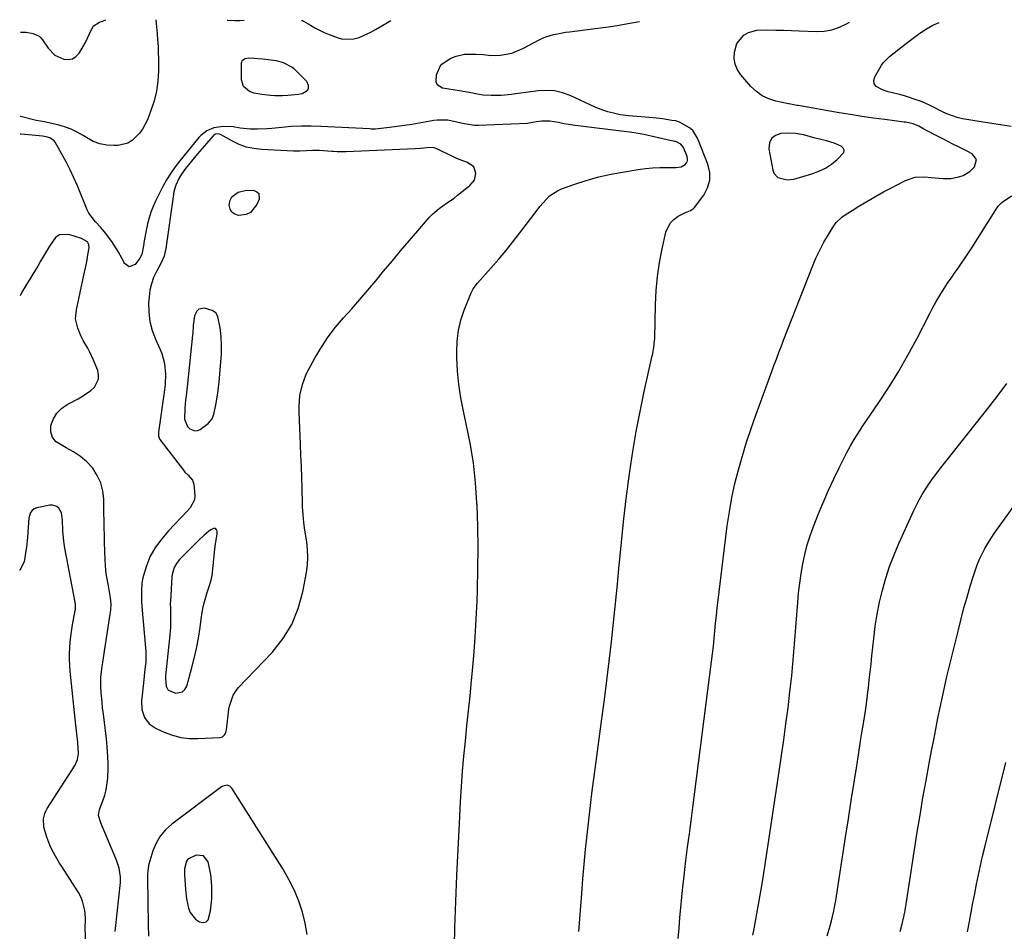
# Model space of a CAD drawing. Units: inches. Extents: x 1942544 to 1947846, y 437634 to 442962.
# Drawn here: x 1942546 to 1942959, y 442580 to 442962 of the extents above; entities that cross this region are included whole.
import ezdxf

# ---------------------------------------------------------------- set-up
doc = ezdxf.new("R2010")
doc.units = ezdxf.units.IN
doc.header["$MEASUREMENT"] = 0
for name, color, linetype in [('1', 7, 'Continuous'), ('7', 7, 'Continuous'), ('8', 7, 'Continuous')]:
    doc.layers.add(name, color=color, linetype=linetype)

msp = doc.modelspace()

# ---------------------------------------------------------------- linework, layer by layer
at = {"layer": '1', "color": 18}
for points in [[(1942633.27, 442961.98, 1814), (1942633.51, 442961.92, 1814), (1942636.55, 442961.74, 1814), (1942638.6, 442961.85, 1814), (1942640.46, 442961.95, 1814)], [(1942664.52, 442961.87, 1814), (1942664.88, 442961.79, 1814), (1942665.36, 442961.53, 1814), (1942668.18, 442959.83, 1814), (1942670.09, 442958.74, 1814), (1942674.02, 442956.81, 1814), (1942676.04, 442955.95, 1814), (1942679.35, 442954.65, 1814), (1942681.69, 442954.03, 1814), (1942686.36, 442954.07, 1814), (1942688.69, 442954.72, 1814), (1942690.98, 442955.73, 1814), (1942693.24, 442956.82, 1814), (1942695.44, 442958.03, 1814), (1942698.08, 442959.63, 1814), (1942700.51, 442961.02, 1814), (1942701.97, 442961.75, 1814)], [(1942736.7, 442900.36, 1812), (1942734.04, 442902.19, 1812), (1942730.6, 442903.54, 1812), (1942727.23, 442905.04, 1812), (1942721.17, 442907.93, 1812), (1942720.79, 442908.09, 1812), (1942720.02, 442908.35, 1812), (1942718.42, 442908.54, 1812), (1942714.33, 442908.15, 1812), (1942712.07, 442908.01, 1812), (1942683.14, 442906.74, 1812), (1942682.39, 442906.72, 1812), (1942679.4, 442906.79, 1812), (1942677.9, 442906.87, 1812), (1942677.15, 442906.91, 1812), (1942671.97, 442907.23, 1812), (1942669.24, 442907.29, 1812), (1942666.51, 442907.15, 1812), (1942663.78, 442907, 1812), (1942661.04, 442907.04, 1812), (1942647.73, 442907.67, 1812), (1942644.52, 442908.05, 1812), (1942641.39, 442908.72, 1812), (1942638.39, 442909.81, 1812), (1942635.47, 442911.19, 1812), (1942630.57, 442913.95, 1812), (1942629.73, 442914.24, 1812), (1942628.35, 442914.12, 1812), (1942627.71, 442913.76, 1812), (1942627.43, 442913.49, 1812), (1942620.85, 442905.85, 1812), (1942618.29, 442902.79, 1812), (1942615.83, 442899.67, 1812), (1942614.09, 442897.34, 1812), (1942612.99, 442895.51, 1812), (1942611.75, 442892.75, 1812), (1942610.99, 442890.15, 1812), (1942610.74, 442888.81, 1812), (1942607.61, 442866.13, 1812), (1942606.87, 442863.03, 1812), (1942605.57, 442860.12, 1812), (1942603.63, 442856.54, 1812), (1942602.46, 442854, 1812), (1942601.52, 442851.39, 1812), (1942600.92, 442848.67, 1812), (1942600.54, 442845.9, 1812), (1942600.38, 442843.5, 1812), (1942600.41, 442839.53, 1812), (1942600.84, 442835.63, 1812), (1942601.85, 442831.84, 1812), (1942603.26, 442828.13, 1812), (1942605.13, 442824.14, 1812), (1942605.95, 442822.1, 1812), (1942607.07, 442817.88, 1812), (1942607.48, 442813.49, 1812), (1942607.34, 442809.09, 1812), (1942607.09, 442806.89, 1812), (1942604.47, 442789.17, 1812), (1942604.46, 442787.52, 1812), (1942605.07, 442786.03, 1812), (1942614.94, 442773.16, 1812), (1942615.55, 442772.42, 1812), (1942616.89, 442771.05, 1812), (1942618.78, 442769.02, 1812), (1942619.11, 442768.18, 1812), (1942619.32, 442767.28, 1812), (1942619.8, 442762.64, 1812), (1942619.67, 442760.77, 1812), (1942617.75, 442757.48, 1812), (1942616.48, 442756, 1812), (1942608.77, 442747.7, 1812), (1942607.31, 442746.06, 1812), (1942605.9, 442744.39, 1812), (1942603.27, 442740.88, 1812), (1942601.07, 442737.14, 1812), (1942599.47, 442733.09, 1812), (1942598.23, 442729.05, 1812), (1942597.94, 442727.99, 1812), (1942597.54, 442725.82, 1812), (1942597.33, 442722.52, 1812), (1942597.44, 442718.18, 1812), (1942597.59, 442716.02, 1812), (1942599.17, 442697.17, 1812), (1942599.25, 442695.69, 1812), (1942599.18, 442692.73, 1812), (1942598.84, 442689.77, 1812), (1942598.49, 442686.82, 1812), (1942598.33, 442685.34, 1812), (1942597.39, 442676.33, 1812), (1942597.51, 442672.84, 1812), (1942598.61, 442669.53, 1812), (1942600.65, 442666.76, 1812), (1942603.49, 442664.84, 1812), (1942606.94, 442663.29, 1812), (1942610.35, 442662.04, 1812), (1942613.82, 442661.12, 1812), (1942617.39, 442660.71, 1812), (1942621.02, 442660.64, 1812), (1942630.28, 442661.11, 1812), (1942631.36, 442661.42, 1812), (1942632.21, 442662.15, 1812), (1942632.77, 442663.19, 1812), (1942633.06, 442664.34, 1812), (1942634.04, 442672.92, 1812), (1942634.24, 442674.16, 1812), (1942635.8, 442678.9, 1812), (1942637.14, 442680.98, 1812), (1942637.95, 442681.93, 1812), (1942652.11, 442696.78, 1812), (1942656.63, 442702.46, 1812), (1942660.41, 442708.51, 1812), (1942663.08, 442715.13, 1812), (1942665.01, 442722.12, 1812), (1942666.51, 442730.27, 1812), (1942666.93, 442733.5, 1812), (1942667.13, 442736.72, 1812), (1942667, 442739.95, 1812), (1942666.65, 442743.18, 1812), (1942665.88, 442748.03, 1812), (1942665.47, 442751.28, 1812), (1942665.15, 442754.55, 1812), (1942664.94, 442757.82, 1812), (1942664.88, 442759.46, 1812), (1942664.71, 442765.46, 1812), (1942664.56, 442770.1, 1812), (1942664.41, 442774.74, 1812), (1942664.23, 442779.38, 1812), (1942664.03, 442784.02, 1812), (1942663.44, 442797.59, 1812), (1942663.43, 442799.93, 1812), (1942663.82, 442804.57, 1812), (1942664.81, 442809.14, 1812), (1942666.44, 442813.49, 1812), (1942667.48, 442815.58, 1812), (1942670.18, 442820.46, 1812), (1942672.81, 442824.85, 1812), (1942675.64, 442829.1, 1812), (1942678.76, 442833.14, 1812), (1942682.08, 442837.04, 1812), (1942685.53, 442840.87, 1812), (1942688.93, 442844.74, 1812), (1942692.27, 442848.65, 1812), (1942695.57, 442852.6, 1812), (1942698.88, 442856.62, 1812), (1942702.43, 442860.91, 1812), (1942706, 442865.17, 1812), (1942709.61, 442869.41, 1812), (1942713.24, 442873.63, 1812), (1942718.04, 442879.18, 1812), (1942719.33, 442880.55, 1812), (1942722.17, 442883.01, 1812), (1942725.3, 442885.14, 1812), (1942728.39, 442887.34, 1812), (1942729.9, 442888.49, 1812), (1942735.09, 442892.59, 1812), (1942736.92, 442894.88, 1812), (1942737.55, 442897.75, 1812), (1942736.7, 442900.36, 1812)], [(1942884.06, 442899.88, 1816), (1942886.62, 442901.55, 1816), (1942889.04, 442903.46, 1816), (1942891.8, 442906.47, 1816), (1942891.95, 442907.41, 1816), (1942891.53, 442908.27, 1816), (1942890.72, 442909.07, 1816), (1942887.7, 442910.33, 1816), (1942884.58, 442911.29, 1816), (1942879.78, 442912.5, 1816), (1942876.5, 442913.38, 1816), (1942874.86, 442913.83, 1816), (1942871.56, 442914.47, 1816), (1942868.19, 442914.57, 1816), (1942865.43, 442914.42, 1816), (1942863.15, 442913.63, 1816), (1942861.45, 442912.37, 1816), (1942860.62, 442910.43, 1816), (1942860.36, 442908.03, 1816), (1942861.99, 442899.05, 1816), (1942862.44, 442897.8, 1816), (1942864.09, 442895.96, 1816), (1942868.04, 442894.93, 1816), (1942870.82, 442895.32, 1816), (1942878.41, 442897.52, 1816), (1942881.3, 442898.58, 1816), (1942884.06, 442899.88, 1816)], [(1942621.37, 442840.74, 1810), (1942620.54, 442839.93, 1810), (1942619.6, 442837.93, 1810), (1942618.99, 442833.89, 1810), (1942618.87, 442830.8, 1810), (1942618.77, 442829.77, 1810), (1942616.49, 442808.14, 1810), (1942616.08, 442804.4, 1810), (1942615.86, 442802.54, 1810), (1942615.48, 442799.26, 1810), (1942615.44, 442794.62, 1810), (1942616.68, 442791.58, 1810), (1942617.71, 442790.5, 1810), (1942619.78, 442789.65, 1810), (1942620.85, 442789.82, 1810), (1942621.93, 442790.29, 1810), (1942625.3, 442792.73, 1810), (1942626.99, 442794.73, 1810), (1942627.69, 442796.6, 1810), (1942628.52, 442800.68, 1810), (1942629.32, 442805.44, 1810), (1942629.63, 442807.83, 1810), (1942629.89, 442810.23, 1810), (1942630.64, 442818.44, 1810), (1942630.86, 442822.07, 1810), (1942630.92, 442825.69, 1810), (1942630.75, 442829.32, 1810), (1942630.43, 442832.94, 1810), (1942629.45, 442837.62, 1810), (1942628.48, 442839.16, 1810), (1942626.99, 442840.21, 1810), (1942623.75, 442841.19, 1810), (1942621.37, 442840.74, 1810)], [(1942628.43, 442748.71, 1810), (1942627.61, 442748.77, 1810), (1942626.41, 442748.23, 1810), (1942625.44, 442747.52, 1810), (1942623.71, 442745.99, 1810), (1942621.12, 442743.6, 1810), (1942618.61, 442741.12, 1810), (1942613.3, 442735.7, 1810), (1942612.03, 442734.13, 1810), (1942611.07, 442732.35, 1810), (1942610.26, 442729.44, 1810), (1942610.14, 442728.43, 1810), (1942609.5, 442718.21, 1810), (1942609.47, 442717.11, 1810), (1942609.5, 442715.27, 1810), (1942609.56, 442711.6, 1810), (1942609.56, 442709.39, 1810), (1942609.5, 442707.19, 1810), (1942609.17, 442702.79, 1810), (1942607.49, 442686.96, 1810), (1942607.42, 442685.86, 1810), (1942607.71, 442682.59, 1810), (1942608.63, 442680.91, 1810), (1942611.76, 442679.74, 1810), (1942614.6, 442680.27, 1810), (1942615.58, 442681.25, 1810), (1942616.34, 442682.59, 1810), (1942618.37, 442689.88, 1810), (1942619.47, 442694.16, 1810), (1942620.44, 442698.46, 1810), (1942621.24, 442702.81, 1810), (1942621.91, 442707.18, 1810), (1942622.52, 442711.79, 1810), (1942623.25, 442715.91, 1810), (1942623.75, 442717.95, 1810), (1942624.93, 442721.9, 1810), (1942625.58, 442723.98, 1810), (1942626.56, 442727.09, 1810), (1942627, 442729.21, 1810), (1942627.14, 442730.29, 1810), (1942627.81, 442737.37, 1810), (1942627.98, 442738.98, 1810), (1942628.42, 442742.2, 1810), (1942629.1, 442746.46, 1810), (1942629.05, 442747.53, 1810), (1942628.95, 442748.07, 1810), (1942628.43, 442748.71, 1810)], [(1942616.8, 442610.09, 1810), (1942616.22, 442609.25, 1810), (1942615.4, 442605.98, 1810), (1942615.38, 442603.67, 1810), (1942615.82, 442597.34, 1810), (1942616.28, 442593.39, 1810), (1942617.08, 442589.5, 1810), (1942617.79, 442587.74, 1810), (1942620.04, 442584.88, 1810), (1942621.74, 442583.72, 1810), (1942623.2, 442583.49, 1810), (1942624.43, 442583.71, 1810), (1942625.32, 442584.59, 1810), (1942626.33, 442588.41, 1810), (1942626.61, 442590.93, 1810), (1942626.82, 442593.46, 1810), (1942626.9, 442595.99, 1810), (1942626.9, 442598.53, 1810), (1942626.9, 442598.76, 1810), (1942626.49, 442603.56, 1810), (1942625.49, 442608.28, 1810), (1942625.29, 442608.99, 1810), (1942623.36, 442611.42, 1810), (1942620.28, 442611.73, 1810), (1942616.8, 442610.09, 1810)]]:
    msp.add_polyline3d(points, dxfattribs=at)
at = {"layer": '7', "color": 18}
for points in [[(1942603.36, 442962.08, 1816), (1942603.47, 442960.52, 1816), (1942603.9, 442956.41, 1816), (1942604.13, 442953.76, 1816), (1942604.31, 442951.1, 1816), (1942604.41, 442948.44, 1816), (1942604.46, 442945.77, 1816), (1942604.47, 442940.57, 1816), (1942604.23, 442936.33, 1816), (1942603.68, 442932.14, 1816), (1942602.67, 442928.05, 1816), (1942601.34, 442924.01, 1816), (1942599.83, 442920.16, 1816), (1942597.84, 442916.26, 1816), (1942596.56, 442914.5, 1816), (1942593.48, 442911.47, 1816), (1942591.71, 442910.4, 1816), (1942587.62, 442909.44, 1816), (1942585.82, 442909.36, 1816), (1942582.79, 442909.53, 1816), (1942579.85, 442910.06, 1816), (1942577.07, 442911.12, 1816), (1942572.89, 442913.54, 1816), (1942570.41, 442915, 1816), (1942567.84, 442916.27, 1816), (1942565.15, 442917.25, 1816), (1942562.37, 442918.04, 1816), (1942557.82, 442919.06, 1816), (1942556.69, 442919.29, 1816), (1942554.98, 442919.54, 1816), (1942553.29, 442919.87, 1816), (1942546.63, 442921.5, 1816), (1942546.55, 442921.52, 1816)], [(1942546.59, 442956.89, 1816), (1942549.01, 442956.85, 1816), (1942551.92, 442956.42, 1816), (1942554.52, 442955.17, 1816), (1942555.21, 442954.51, 1816), (1942555.82, 442953.76, 1816), (1942558.22, 442950.16, 1816), (1942561.06, 442947.24, 1816), (1942564.77, 442945.52, 1816), (1942566.68, 442945.42, 1816), (1942568.42, 442945.74, 1816), (1942569.92, 442946.69, 1816), (1942571.26, 442948.06, 1816), (1942572.99, 442950.85, 1816), (1942573.91, 442952.51, 1816), (1942575.49, 442955.97, 1816), (1942577.07, 442959.37, 1816), (1942579.78, 442961.07, 1816), (1942581.44, 442961.69, 1816), (1942582.42, 442962.15, 1816)], [(1942780.79, 442579.68, 1816), (1942781.95, 442595.72, 1816), (1942782.43, 442601.86, 1816), (1942782.96, 442608.01, 1816), (1942783.55, 442614.15, 1816), (1942784.18, 442620.28, 1816), (1942784.87, 442626.41, 1816), (1942785.6, 442632.54, 1816), (1942786.36, 442638.66, 1816), (1942787.16, 442644.77, 1816), (1942790.39, 442668.93, 1816), (1942791.45, 442676.99, 1816), (1942792.47, 442685.05, 1816), (1942793.45, 442693.11, 1816), (1942794.4, 442701.18, 1816), (1942795.3, 442709.26, 1816), (1942796.15, 442717.34, 1816), (1942796.94, 442725.42, 1816), (1942797.69, 442733.51, 1816), (1942797.77, 442734.44, 1816), (1942798.59, 442742.99, 1816), (1942799.49, 442751.53, 1816), (1942800.49, 442760.06, 1816), (1942801.58, 442768.58, 1816), (1942802.12, 442772.61, 1816), (1942803.37, 442781.06, 1816), (1942804.77, 442789.49, 1816), (1942806.39, 442797.88, 1816), (1942808.16, 442806.24, 1816), (1942811.51, 442821.11, 1816), (1942811.71, 442822.02, 1816), (1942812.21, 442824.75, 1816), (1942812.51, 442827.51, 1816), (1942812.55, 442828.43, 1816), (1942812.86, 442842.76, 1816), (1942813.17, 442848.62, 1816), (1942813.7, 442854.45, 1816), (1942814.57, 442860.24, 1816), (1942815.68, 442866.01, 1816), (1942817.22, 442872.96, 1816), (1942819.04, 442876.87, 1816), (1942820.53, 442878.38, 1816), (1942822.32, 442879.67, 1816), (1942825.44, 442881.33, 1816), (1942827.49, 442882.17, 1816), (1942828.86, 442882.97, 1816), (1942829.22, 442883.37, 1816), (1942833.08, 442888.49, 1816), (1942834.71, 442891.58, 1816), (1942835.65, 442894.77, 1816), (1942835.58, 442898.08, 1816), (1942834.83, 442901.5, 1816), (1942830.49, 442912.44, 1816), (1942828.49, 442915.62, 1816), (1942827.09, 442916.83, 1816), (1942822.93, 442919.13, 1816), (1942821.38, 442919.67, 1816), (1942819.75, 442919.92, 1816), (1942815.79, 442920.51, 1816), (1942811.82, 442920.95, 1816), (1942801.62, 442921.82, 1816), (1942798.09, 442922.26, 1816), (1942796.34, 442922.59, 1816), (1942792.88, 442923.45, 1816), (1942791.19, 442923.99, 1816), (1942787.89, 442925.32, 1816), (1942777.1, 442930.3, 1816), (1942773.86, 442931.47, 1816), (1942770.55, 442932.26, 1816), (1942767.16, 442932.48, 1816), (1942763.71, 442932.31, 1816), (1942759.67, 442931.76, 1816), (1942755.24, 442931.16, 1816), (1942752.47, 442930.79, 1816), (1942748.22, 442930.4, 1816), (1942746.09, 442930.36, 1816), (1942743.95, 442930.4, 1816), (1942740.56, 442930.55, 1816), (1942738.96, 442930.74, 1816), (1942737.37, 442931.07, 1816), (1942736.84, 442931.17, 1816), (1942736.3, 442931.27, 1816), (1942730.64, 442932.28, 1816), (1942728.89, 442932.58, 1816), (1942725.38, 442933.15, 1816), (1942723.63, 442933.42, 1816), (1942721.32, 442934.83, 1816), (1942720.85, 442936.02, 1816), (1942720.99, 442939.06, 1816), (1942722.93, 442943.27, 1816), (1942726.74, 442945.93, 1816), (1942729.35, 442946.87, 1816), (1942732.73, 442947.71, 1816), (1942737.66, 442947.75, 1816), (1942740.77, 442947.48, 1816), (1942743.87, 442947.18, 1816), (1942747.9, 442947.28, 1816), (1942752.7, 442948.17, 1816), (1942757.25, 442950.09, 1816), (1942760.19, 442951.6, 1816), (1942763.75, 442953.55, 1816), (1942765.27, 442954.3, 1816), (1942766.83, 442954.95, 1816), (1942770.07, 442955.92, 1816), (1942771.74, 442956.26, 1816), (1942775.09, 442956.84, 1816), (1942776.78, 442957.08, 1816), (1942788.62, 442958.59, 1816), (1942793.14, 442959.21, 1816), (1942797.64, 442959.89, 1816), (1942802.14, 442960.66, 1816), (1942806.15, 442961.4, 1816)], [(1942822.32, 442576.77, 1818), (1942822.73, 442581.11, 1818), (1942823.11, 442585.45, 1818), (1942823.49, 442589.79, 1818), (1942823.89, 442594.13, 1818), (1942824.33, 442598.47, 1818), (1942824.81, 442602.8, 1818), (1942825.33, 442607.13, 1818), (1942825.64, 442609.55, 1818), (1942826.34, 442615.08, 1818), (1942827.05, 442620.62, 1818), (1942827.76, 442626.15, 1818), (1942828.47, 442631.69, 1818), (1942836.38, 442692.98, 1818), (1942836.77, 442696.19, 1818), (1942837.14, 442699.41, 1818), (1942837.47, 442702.62, 1818), (1942837.78, 442705.84, 1818), (1942838.08, 442709.07, 1818), (1942838.4, 442712.28, 1818), (1942838.75, 442715.5, 1818), (1942839.13, 442718.71, 1818), (1942842.96, 442749.85, 1818), (1942843.82, 442755.8, 1818), (1942844.86, 442761.71, 1818), (1942846.17, 442767.57, 1818), (1942847.64, 442773.4, 1818), (1942849.32, 442779.18, 1818), (1942851.08, 442784.92, 1818), (1942852.99, 442790.63, 1818), (1942854.98, 442796.31, 1818), (1942861.81, 442815.07, 1818), (1942862.39, 442816.65, 1818), (1942863.56, 442819.81, 1818), (1942864.76, 442822.97, 1818), (1942865.97, 442826.11, 1818), (1942866.58, 442827.68, 1818), (1942878.62, 442858.57, 1818), (1942880.09, 442862.07, 1818), (1942881.69, 442865.5, 1818), (1942883.48, 442868.83, 1818), (1942885.39, 442872.11, 1818), (1942887.6, 442875.65, 1818), (1942888.59, 442877.02, 1818), (1942890.95, 442879.36, 1818), (1942892.33, 442880.34, 1818), (1942895.24, 442882.13, 1818), (1942898.16, 442883.91, 1818), (1942900.48, 442885.33, 1818), (1942903.11, 442886.91, 1818), (1942905.77, 442888.44, 1818), (1942908.46, 442889.91, 1818), (1942911.17, 442891.35, 1818), (1942917.71, 442894.71, 1818), (1942921.67, 442896.06, 1818), (1942925.84, 442896.22, 1818), (1942928.48, 442895.94, 1818), (1942933.45, 442895.55, 1818), (1942936.74, 442895.6, 1818), (1942939.99, 442896.17, 1818), (1942941.79, 442896.79, 1818), (1942944.66, 442898.54, 1818), (1942946.62, 442900.49, 1818), (1942947.45, 442903.47, 1818), (1942945.58, 442905.93, 1818), (1942943.47, 442906.99, 1818), (1942940.38, 442908.55, 1818), (1942937.29, 442910.12, 1818), (1942934.2, 442911.69, 1818), (1942931.12, 442913.26, 1818), (1942925.95, 442915.91, 1818), (1942925.4, 442916.2, 1818), (1942923.23, 442917.42, 1818), (1942920.92, 442918.43, 1818), (1942917.85, 442919.12, 1818), (1942917.11, 442919.23, 1818), (1942909, 442920.24, 1818), (1942904.2, 442920.87, 1818), (1942899.4, 442921.55, 1818), (1942894.62, 442922.31, 1818), (1942889.85, 442923.11, 1818), (1942872.69, 442926.13, 1818), (1942872.18, 442926.22, 1818), (1942869.59, 442926.66, 1818), (1942868.56, 442926.87, 1818), (1942863.34, 442928.02, 1818), (1942860.38, 442928.97, 1818), (1942857.62, 442930.26, 1818), (1942855.15, 442932.05, 1818), (1942852.88, 442934.17, 1818), (1942848.63, 442938.98, 1818), (1942847.21, 442941.15, 1818), (1942846.22, 442943.44, 1818), (1942845.89, 442945.91, 1818), (1942846.01, 442948.5, 1818), (1942846.89, 442952.09, 1818), (1942849.91, 442955.71, 1818), (1942851.89, 442956.75, 1818), (1942855.39, 442957.74, 1818), (1942860.01, 442957.83, 1818), (1942863.28, 442957.77, 1818), (1942866.56, 442957.7, 1818), (1942869.84, 442957.6, 1818), (1942873.12, 442957.49, 1818), (1942880.28, 442957.21, 1818), (1942883.61, 442957.38, 1818), (1942886.85, 442957.9, 1818), (1942889.95, 442958.97, 1818), (1942892.95, 442960.41, 1818), (1942894.16, 442961.11, 1818)], [(1942642.63, 442932.08, 1816), (1942640.2, 442934.06, 1816), (1942639.27, 442936.91, 1816), (1942639.35, 442944, 1816), (1942639.78, 442945.2, 1816), (1942640.85, 442945.87, 1816), (1942642.34, 442946.11, 1816), (1942644.66, 442946.06, 1816), (1942648.15, 442945.74, 1816), (1942649.31, 442945.6, 1816), (1942653.8, 442945, 1816), (1942656.77, 442944.19, 1816), (1942660.52, 442942.29, 1816), (1942661.06, 442941.84, 1816), (1942661.57, 442941.36, 1816), (1942666.55, 442936.33, 1816), (1942667.25, 442934.63, 1816), (1942667.3, 442933.14, 1816), (1942666.37, 442931.97, 1816), (1942664.8, 442931.02, 1816), (1942663.23, 442930.77, 1816), (1942658.72, 442930.29, 1816), (1942656.45, 442930.22, 1816), (1942653.26, 442930.27, 1816), (1942651.45, 442930.37, 1816), (1942647.85, 442930.79, 1816), (1942644.64, 442931.39, 1816), (1942642.63, 442932.08, 1816)], [(1942728.54, 442573.58, 1814), (1942728.79, 442581.39, 1814), (1942729.17, 442592.31, 1814), (1942729.6, 442603.24, 1814), (1942730.1, 442614.16, 1814), (1942730.65, 442625.08, 1814), (1942731.13, 442634.17, 1814), (1942731.52, 442640.54, 1814), (1942731.98, 442646.9, 1814), (1942732.53, 442653.25, 1814), (1942733.16, 442659.6, 1814), (1942733.82, 442665.94, 1814), (1942734.48, 442672.29, 1814), (1942735.12, 442678.63, 1814), (1942735.74, 442684.98, 1814), (1942736, 442687.65, 1814), (1942736.68, 442695.34, 1814), (1942737.26, 442703.04, 1814), (1942737.71, 442710.74, 1814), (1942738.06, 442718.45, 1814), (1942738.22, 442722.87, 1814), (1942738.43, 442731.78, 1814), (1942738.5, 442740.69, 1814), (1942738.35, 442749.6, 1814), (1942738.06, 442758.5, 1814), (1942738.01, 442759.55, 1814), (1942737.41, 442767.91, 1814), (1942736.52, 442776.22, 1814), (1942735.18, 442784.47, 1814), (1942733.54, 442792.69, 1814), (1942732.36, 442797.89, 1814), (1942731.27, 442803.49, 1814), (1942730.41, 442809.12, 1814), (1942729.9, 442814.79, 1814), (1942729.61, 442820.49, 1814), (1942729.57, 442822.9, 1814), (1942729.75, 442827.37, 1814), (1942730.27, 442831.78, 1814), (1942731.31, 442836.09, 1814), (1942732.7, 442840.34, 1814), (1942735.56, 442847.62, 1814), (1942736.36, 442849.24, 1814), (1942738.18, 442851.65, 1814), (1942743.81, 442857.9, 1814), (1942746.98, 442861.51, 1814), (1942750.09, 442865.18, 1814), (1942753.09, 442868.93, 1814), (1942756.03, 442872.73, 1814), (1942761.95, 442880.61, 1814), (1942764.44, 442883.78, 1814), (1942765.73, 442885.32, 1814), (1942768.48, 442888.22, 1814), (1942771.71, 442890.4, 1814), (1942773.52, 442891.2, 1814), (1942779.08, 442893.18, 1814), (1942783.79, 442894.72, 1814), (1942788.54, 442896.08, 1814), (1942793.37, 442897.17, 1814), (1942798.23, 442898.09, 1814), (1942805.64, 442899.27, 1814), (1942808.63, 442899.67, 1814), (1942811.62, 442899.97, 1814), (1942814.63, 442900.12, 1814), (1942817.65, 442900.16, 1814), (1942821.58, 442900.12, 1814), (1942823.56, 442900.45, 1814), (1942825.31, 442901.44, 1814), (1942825.9, 442902.17, 1814), (1942826.27, 442902.96, 1814), (1942826.32, 442903.82, 1814), (1942826.15, 442904.74, 1814), (1942824.64, 442908.56, 1814), (1942823.54, 442909.98, 1814), (1942821.71, 442910.89, 1814), (1942821.18, 442910.99, 1814), (1942821, 442911.02, 1814), (1942820.83, 442911.06, 1814), (1942807.93, 442913.99, 1814), (1942805.59, 442914.46, 1814), (1942802.04, 442914.96, 1814), (1942799.67, 442915.24, 1814), (1942798.48, 442915.39, 1814), (1942781.51, 442917.42, 1814), (1942779.16, 442917.74, 1814), (1942774.49, 442918.5, 1814), (1942772.16, 442918.96, 1814), (1942768.62, 442919.63, 1814), (1942765.26, 442919.62, 1814), (1942763.02, 442919.28, 1814), (1942759.86, 442918.72, 1814), (1942759.22, 442918.67, 1814), (1942738.59, 442917.8, 1814), (1942736.92, 442917.81, 1814), (1942731.99, 442918.57, 1814), (1942730.19, 442919.06, 1814), (1942725.81, 442919.95, 1814), (1942721.4, 442920.07, 1814), (1942719.94, 442919.87, 1814), (1942713.78, 442918.73, 1814), (1942710.68, 442918.19, 1814), (1942707.58, 442917.7, 1814), (1942704.47, 442917.29, 1814), (1942701.35, 442916.91, 1814), (1942695.54, 442916.29, 1814), (1942695.23, 442916.26, 1814), (1942693.71, 442916.27, 1814), (1942693.09, 442916.31, 1814), (1942672.58, 442917.41, 1814), (1942668.48, 442917.53, 1814), (1942664.4, 442917.52, 1814), (1942660.31, 442917.3, 1814), (1942656.24, 442916.95, 1814), (1942652.07, 442916.49, 1814), (1942650.07, 442916.31, 1814), (1942646.08, 442916.16, 1814), (1942642.95, 442916.21, 1814), (1942638.68, 442916.69, 1814), (1942635.87, 442917.25, 1814), (1942631.62, 442917.33, 1814), (1942627.71, 442916.8, 1814), (1942624.72, 442915.57, 1814), (1942622.19, 442913.51, 1814), (1942621.45, 442912.7, 1814), (1942613.45, 442902.99, 1814), (1942611.47, 442900.42, 1814), (1942609.61, 442897.77, 1814), (1942607.92, 442895, 1814), (1942606.36, 442892.16, 1814), (1942603.28, 442886.08, 1814), (1942602.22, 442883.78, 1814), (1942601.3, 442881.43, 1814), (1942600.57, 442879.02, 1814), (1942599.96, 442876.56, 1814), (1942599.38, 442873.7, 1814), (1942598.56, 442869.45, 1814), (1942598.17, 442867.32, 1814), (1942597.46, 442863.71, 1814), (1942596.62, 442862.06, 1814), (1942594.66, 442859.5, 1814), (1942592.25, 442858.48, 1814), (1942590.14, 442860.05, 1814), (1942589.93, 442860.53, 1814), (1942587.67, 442864.98, 1814), (1942584.92, 442869.14, 1814), (1942582.33, 442872.6, 1814), (1942580.34, 442875.04, 1814), (1942578.15, 442877.3, 1814), (1942575.35, 442881, 1814), (1942574.66, 442882.4, 1814), (1942570.5, 442892.48, 1814), (1942569.03, 442895.86, 1814), (1942567.48, 442899.2, 1814), (1942565.81, 442902.48, 1814), (1942564.05, 442905.72, 1814), (1942561.19, 442910.8, 1814), (1942560.75, 442911.4, 1814), (1942558.96, 442912.65, 1814), (1942557.47, 442913.06, 1814), (1942556.71, 442913.2, 1814), (1942555.94, 442913.29, 1814), (1942551.56, 442913.69, 1814), (1942546.83, 442914.17, 1814), (1942546.54, 442914.19, 1814)], [(1942643.12, 442881.21, 1812), (1942641.2, 442880.4, 1812), (1942638.11, 442880.06, 1812), (1942636.5, 442880.55, 1812), (1942635.25, 442881.37, 1812), (1942634.53, 442882.69, 1812), (1942634.18, 442884.34, 1812), (1942634.61, 442886.43, 1812), (1942635.31, 442887.84, 1812), (1942637.9, 442889.77, 1812), (1942641.42, 442890.63, 1812), (1942644.62, 442890.52, 1812), (1942645.73, 442889.96, 1812), (1942646.51, 442889.2, 1812), (1942646.69, 442886.91, 1812), (1942645.8, 442884.58, 1812), (1942643.12, 442881.21, 1812)], [(1942586.31, 442579.73, 1812), (1942586.47, 442580.99, 1812), (1942588.51, 442600.24, 1812), (1942588.59, 442602.66, 1812), (1942588.08, 442606.24, 1812), (1942586.95, 442609.69, 1812), (1942580.94, 442623.88, 1812), (1942580.34, 442625.36, 1812), (1942579.34, 442628.39, 1812), (1942579.76, 442630.83, 1812), (1942581.2, 442634.58, 1812), (1942581.95, 442636.88, 1812), (1942582.57, 442639.2, 1812), (1942583.23, 442643.98, 1812), (1942583.28, 442644.69, 1812), (1942583.39, 442647.47, 1812), (1942583.42, 442650.25, 1812), (1942583.32, 442653.02, 1812), (1942583.02, 442657.12, 1812), (1942582.69, 442660.56, 1812), (1942582.33, 442663.99, 1812), (1942581.92, 442667.41, 1812), (1942581.48, 442670.83, 1812), (1942581.1, 442673.6, 1812), (1942580.83, 442675.75, 1812), (1942580.46, 442680.05, 1812), (1942580.35, 442682.21, 1812), (1942580.4, 442686.52, 1812), (1942580.86, 442690.81, 1812), (1942584.23, 442712.76, 1812), (1942584.46, 442714.47, 1812), (1942584.63, 442717.06, 1812), (1942584.43, 442719.64, 1812), (1942584.16, 442721.31, 1812), (1942583.55, 442724.69, 1812), (1942582.77, 442729, 1812), (1942582.47, 442731.19, 1812), (1942582.15, 442735.62, 1812), (1942581.93, 442742.85, 1812), (1942581.84, 442745.93, 1812), (1942581.76, 442749, 1812), (1942581.69, 442752.08, 1812), (1942581.64, 442755.16, 1812), (1942581.55, 442761.04, 1812), (1942581.14, 442764.55, 1812), (1942580.3, 442767.91, 1812), (1942578.83, 442771.04, 1812), (1942576.93, 442774.02, 1812), (1942574.51, 442776.65, 1812), (1942571.87, 442779.01, 1812), (1942568.92, 442780.95, 1812), (1942565.75, 442782.61, 1812), (1942561.58, 442785.06, 1812), (1942560.05, 442786.95, 1812), (1942559.43, 442789.31, 1812), (1942559.42, 442791.97, 1812), (1942560.45, 442794.72, 1812), (1942561.87, 442797.16, 1812), (1942563.88, 442799.14, 1812), (1942566.29, 442800.82, 1812), (1942570.88, 442803.16, 1812), (1942572.7, 442804.2, 1812), (1942576.09, 442806.66, 1812), (1942577.64, 442808.08, 1812), (1942579.38, 442811.32, 1812), (1942579.42, 442813.12, 1812), (1942579.04, 442815, 1812), (1942577.3, 442819.29, 1812), (1942575.74, 442822.72, 1812), (1942574.85, 442824.38, 1812), (1942572.96, 442827.64, 1812), (1942572.09, 442829.3, 1812), (1942570.63, 442832.77, 1812), (1942569.78, 442836.69, 1812), (1942570.07, 442840.51, 1812), (1942573.27, 442854.98, 1812), (1942574.17, 442859.26, 1812), (1942574.57, 442861.41, 1812), (1942574.95, 442863.56, 1812), (1942575.45, 442866.44, 1812), (1942575.36, 442867.77, 1812), (1942575.08, 442868.36, 1812), (1942574.68, 442868.92, 1812), (1942572.28, 442870.39, 1812), (1942566.98, 442872.03, 1812), (1942562.98, 442871.87, 1812), (1942561.38, 442870.81, 1812), (1942558.76, 442867.15, 1812), (1942556.33, 442862.96, 1812), (1942555.1, 442860.88, 1812), (1942553.86, 442858.81, 1812), (1942552.23, 442856.07, 1812), (1942550.58, 442853.34, 1812), (1942548.93, 442850.61, 1812), (1942547.27, 442847.88, 1812), (1942546.46, 442846.34, 1812)], [(1942884.77, 442577.87, 1822), (1942886.05, 442582.06, 1822), (1942886.63, 442584.18, 1822), (1942887.62, 442588.46, 1822), (1942888.03, 442590.61, 1822), (1942888.4, 442592.77, 1822), (1942892.5, 442619.22, 1822), (1942893.71, 442626.93, 1822), (1942894.91, 442634.64, 1822), (1942896.12, 442642.35, 1822), (1942897.34, 442650.05, 1822), (1942899.01, 442660.58, 1822), (1942899.4, 442663.02, 1822), (1942899.79, 442665.47, 1822), (1942900.57, 442670.35, 1822), (1942901.29, 442675.25, 1822), (1942901.9, 442680.15, 1822), (1942902.1, 442681.93, 1822), (1942902.48, 442685.27, 1822), (1942902.84, 442688.62, 1822), (1942903.21, 442691.97, 1822), (1942903.57, 442695.31, 1822), (1942904.34, 442702.58, 1822), (1942905, 442707.72, 1822), (1942905.8, 442712.83, 1822), (1942906.83, 442717.9, 1822), (1942908.01, 442722.95, 1822), (1942909.43, 442727.93, 1822), (1942911.02, 442732.86, 1822), (1942912.87, 442737.69, 1822), (1942914.88, 442742.46, 1822), (1942921.14, 442756.26, 1822), (1942922.24, 442758.55, 1822), (1942923.41, 442760.81, 1822), (1942924.68, 442763.01, 1822), (1942926.01, 442765.18, 1822), (1942927.42, 442767.3, 1822), (1942928.88, 442769.39, 1822), (1942930.39, 442771.44, 1822), (1942931.94, 442773.46, 1822), (1942952.7, 442799.8, 1822), (1942956.46, 442804.66, 1822), (1942960.16, 442809.57, 1822)], [(1942915.46, 442579.74, 1824), (1942916.33, 442582.97, 1824), (1942916.69, 442584.61, 1824), (1942917.33, 442587.9, 1824), (1942917.61, 442589.55, 1824), (1942917.89, 442591.2, 1824), (1942922.61, 442621.32, 1824), (1942923.78, 442628.56, 1824), (1942925, 442635.78, 1824), (1942926.29, 442643, 1824), (1942927.62, 442650.21, 1824), (1942928.63, 442655.53, 1824), (1942929.5, 442660.06, 1824), (1942930.38, 442664.6, 1824), (1942931.28, 442669.13, 1824), (1942932.19, 442673.66, 1824), (1942933.14, 442678.18, 1824), (1942934.13, 442682.7, 1824), (1942935.17, 442687.2, 1824), (1942936.24, 442691.69, 1824), (1942939.82, 442706.29, 1824), (1942940.98, 442710.88, 1824), (1942942.19, 442715.46, 1824), (1942943.48, 442720.01, 1824), (1942944.81, 442724.55, 1824), (1942946.12, 442728.85, 1824), (1942947.75, 442733.54, 1824), (1942948.71, 442735.83, 1824), (1942950.9, 442740.29, 1824), (1942952.12, 442742.45, 1824), (1942954.85, 442746.6, 1824), (1942965.97, 442762.14, 1824)], [(1942943.67, 442579.57, 1826), (1942944.46, 442583.87, 1826), (1942945.19, 442587.79, 1826), (1942945.92, 442591.72, 1826), (1942946.67, 442595.63, 1826), (1942947.42, 442599.55, 1826), (1942948.21, 442603.46, 1826), (1942949.04, 442607.36, 1826), (1942949.93, 442611.25, 1826), (1942950.87, 442615.12, 1826), (1942959.76, 442650.61, 1826)], [(1942666.86, 442578.4, 1812), (1942666.05, 442583.15, 1812), (1942664.9, 442587.87, 1812), (1942663.31, 442592.48, 1812), (1942661.48, 442596.97, 1812), (1942659.29, 442601.3, 1812), (1942656.86, 442605.53, 1812), (1942635.25, 442639.85, 1812), (1942634.86, 442640.32, 1812), (1942634.41, 442640.69, 1812), (1942633.28, 442641.07, 1812), (1942631.49, 442640.74, 1812), (1942630.96, 442640.42, 1812), (1942610.09, 442624.74, 1812), (1942607.49, 442622.37, 1812), (1942605.24, 442619.74, 1812), (1942603.53, 442616.74, 1812), (1942602.17, 442613.49, 1812), (1942600.45, 442607.96, 1812), (1942600.27, 442607.27, 1812), (1942599.97, 442605.16, 1812), (1942599.93, 442603.72, 1812), (1942599.92, 442603.01, 1812), (1942599.93, 442602.29, 1812), (1942600.18, 442582.46, 1812), (1942600.32, 442577.73, 1812)]]:
    msp.add_polyline3d(points, dxfattribs=at)
at = {"layer": '8', "color": 18}
for points in [[(1942961.94, 442917.29, 1820), (1942957.44, 442918.01, 1820), (1942952.94, 442918.73, 1820), (1942941.51, 442920.59, 1820), (1942939.29, 442921.06, 1820), (1942935.02, 442922.62, 1820), (1942932.96, 442923.6, 1820), (1942928.84, 442925.72, 1820), (1942925.32, 442927.36, 1820), (1942923.52, 442928.07, 1820), (1942922.6, 442928.39, 1820), (1942917.71, 442930, 1820), (1942915.29, 442930.72, 1820), (1942912.84, 442931.29, 1820), (1942910.4, 442931.88, 1820), (1942908.01, 442932.67, 1820), (1942905.33, 442934.15, 1820), (1942904.55, 442935.26, 1820), (1942904.45, 442936.62, 1820), (1942904.81, 442938.14, 1820), (1942907.66, 442943.02, 1820), (1942908.35, 442944.05, 1820), (1942910.97, 442946.75, 1820), (1942914.84, 442949.76, 1820), (1942918.71, 442952.75, 1820), (1942923.74, 442956.51, 1820), (1942926.41, 442958.29, 1820), (1942929.19, 442959.87, 1820), (1942931.76, 442960.99, 1820)], [(1942853.65, 442578.12, 1820), (1942854.18, 442580.83, 1820), (1942855.36, 442587.1, 1820), (1942856.49, 442593.38, 1820), (1942857.54, 442599.67, 1820), (1942858.53, 442605.97, 1820), (1942864.69, 442646.8, 1820), (1942865.67, 442653.47, 1820), (1942866.63, 442660.15, 1820), (1942867.53, 442666.83, 1820), (1942868.41, 442673.52, 1820), (1942869.21, 442680.22, 1820), (1942869.95, 442686.92, 1820), (1942870.59, 442693.64, 1820), (1942871.16, 442700.36, 1820), (1942872.5, 442717.64, 1820), (1942872.88, 442721.72, 1820), (1942873.34, 442725.79, 1820), (1942873.92, 442729.84, 1820), (1942874.58, 442733.89, 1820), (1942875.42, 442737.89, 1820), (1942876.42, 442741.84, 1820), (1942877.67, 442745.73, 1820), (1942879.07, 442749.57, 1820), (1942881.39, 442755.36, 1820), (1942883.37, 442760.14, 1820), (1942885.43, 442764.87, 1820), (1942887.61, 442769.56, 1820), (1942889.86, 442774.21, 1820), (1942893.09, 442780.66, 1820), (1942894.56, 442783.41, 1820), (1942896.15, 442786.09, 1820), (1942898.69, 442790.02, 1820), (1942899.56, 442791.32, 1820), (1942906.54, 442801.62, 1820), (1942910.78, 442808.13, 1820), (1942914.86, 442814.74, 1820), (1942918.7, 442821.5, 1820), (1942922.38, 442828.34, 1820), (1942927.8, 442838.9, 1820), (1942929.16, 442841.45, 1820), (1942930.57, 442843.97, 1820), (1942932.05, 442846.45, 1820), (1942933.93, 442849.42, 1820), (1942935.34, 442851.58, 1820), (1942936.77, 442853.72, 1820), (1942938.23, 442855.85, 1820), (1942939.71, 442857.96, 1820), (1942941.18, 442860.07, 1820), (1942942.63, 442862.2, 1820), (1942944.05, 442864.36, 1820), (1942945.44, 442866.52, 1820), (1942955.89, 442883.04, 1820), (1942956.58, 442884, 1820), (1942958.2, 442885.67, 1820), (1942962.16, 442888.26, 1820)], [(1942574.13, 442569.78, 1810), (1942573.77, 442581.23, 1810), (1942573.77, 442581.76, 1810), (1942573.89, 442584.4, 1810), (1942573.84, 442585.46, 1810), (1942573.56, 442588.49, 1810), (1942572.71, 442592.41, 1810), (1942571.92, 442594.25, 1810), (1942570.96, 442596.02, 1810), (1942563.98, 442606.92, 1810), (1942563.06, 442608.39, 1810), (1942561.29, 442611.37, 1810), (1942559.67, 442614.43, 1810), (1942558.94, 442616, 1810), (1942557.73, 442619.24, 1810), (1942556.46, 442623.46, 1810), (1942556.32, 442626.91, 1810), (1942556.87, 442629.16, 1810), (1942557.33, 442630.22, 1810), (1942557.89, 442631.24, 1810), (1942569.53, 442649.54, 1810), (1942570.58, 442651.85, 1810), (1942571, 442654.37, 1810), (1942570.69, 442659.03, 1810), (1942570.12, 442663.82, 1810), (1942569.85, 442666.21, 1810), (1942567.49, 442688.96, 1810), (1942567.19, 442693.82, 1810), (1942567.21, 442696.26, 1810), (1942567.51, 442701.13, 1810), (1942567.77, 442703.56, 1810), (1942568.5, 442708.38, 1810), (1942569.6, 442714.39, 1810), (1942569.66, 442714.83, 1810), (1942569.74, 442716.15, 1810), (1942569.68, 442717.03, 1810), (1942569.63, 442717.47, 1810), (1942569.55, 442717.91, 1810), (1942565.22, 442740.53, 1810), (1942564.77, 442743.42, 1810), (1942564.45, 442747.8, 1810), (1942564.33, 442752.2, 1810), (1942563.89, 442755.38, 1810), (1942562.75, 442757.25, 1810), (1942561.92, 442757.93, 1810), (1942560.03, 442758.56, 1810), (1942558.96, 442758.52, 1810), (1942553.46, 442757.4, 1810), (1942552.39, 442756.96, 1810), (1942551.49, 442756.33, 1810), (1942550.87, 442755.44, 1810), (1942550.2, 442753.1, 1810), (1942549.83, 442749.28, 1810), (1942549.62, 442744.99, 1810), (1942549.15, 442741.04, 1810), (1942548.77, 442738.42, 1810), (1942548.17, 442734.73, 1810), (1942546.42, 442731.32, 1810), (1942546.32, 442731.39, 1810)]]:
    msp.add_polyline3d(points, dxfattribs=at)

doc.saveas('drawing.dxf')
